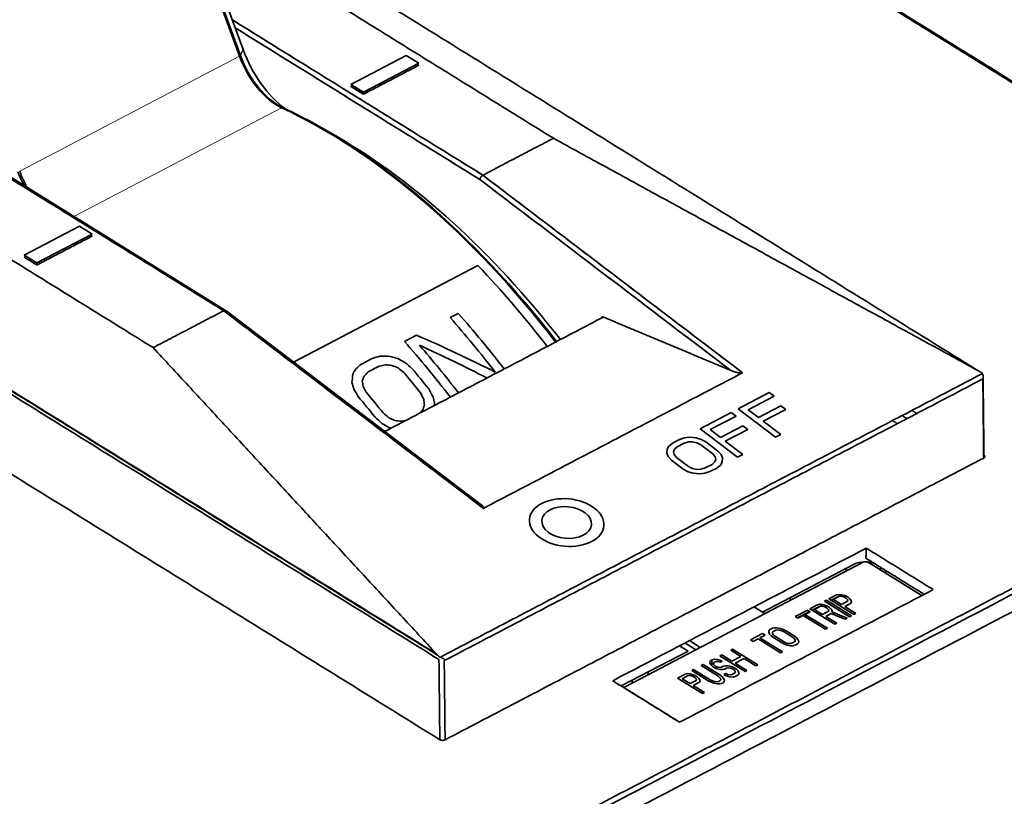
# Model space of a CAD drawing. Units: millimetres. Extents: x 88 to 1143, y 48 to 806.
# Drawn here: x 969 to 1048, y 710 to 772 of the extents above; entities that cross this region are included whole.
import ezdxf

# ---------------------------------------------------------------- set-up
doc = ezdxf.new("R2010")
doc.units = ezdxf.units.MM
doc.layers.add('1', color=7, linetype='Continuous', true_color=0xffffff)

msp = doc.modelspace()

# ---------------------------------------------------------------- linework, layer by layer
at = {"layer": '1', "color": 18, "linetype": 'Continuous', "lineweight": 35}
for p, q in [((986.647, 769.453), (975.572, 799.768)), ((975.642, 799.821), (986.718, 769.506)), ((986.939, 769.996), (975.997, 799.946)), ((986.938, 769.988), (986.939, 769.996)), ((1000.029, 769.508), (995.585, 767.182)), ((1001.037, 768.883), (1000.029, 769.508)), ((996.593, 766.557), (1001.037, 768.883)), ((995.585, 767.182), (996.593, 766.557)), ((989.815, 765.478), (990.473, 765.095)), ((994.571, 762.932), (993.504, 763.551)), ((985.535, 749.008), (965.39, 761.502)), ((973.81, 755.784), (969.366, 753.458)), ((974.817, 755.159), (973.81, 755.784)), ((970.373, 752.833), (974.817, 755.159)), ((969.366, 753.458), (970.373, 752.833)), ((1005.795, 752.627), (990.973, 744.868)), ((1006.153, 733.31), (985.543, 749.002)), ((1003.564, 748.442), (1004.212, 748.781)), ((999.891, 746.52), (1000.863, 747.029)), ((996.435, 744.711), (997.299, 745.163)), ((997.855, 744.53), (996.99, 744.078)), ((1029.196, 742.427), (1026.696, 741.118)), ((1027.496, 741.044), (1029.58, 742.134)), ((1029.58, 742.134), (1029.196, 742.427)), ((1026.696, 741.118), (1029.703, 738.828)), ((1028.328, 740.411), (1027.496, 741.044)), ((1030.134, 741.356), (1028.328, 740.411)), ((1028.712, 740.118), (1030.518, 741.063)), ((1030.518, 741.063), (1030.134, 741.356)), ((1026.14, 740.828), (1023.641, 739.519)), ((1024.441, 739.445), (1026.524, 740.535)), ((1026.524, 740.535), (1026.14, 740.828)), ((1023.641, 739.519), (1026.648, 737.229)), ((1025.273, 738.812), (1024.441, 739.445)), ((1027.078, 739.756), (1025.273, 738.812)), ((1025.657, 738.519), (1027.462, 739.464)), ((1027.462, 739.464), (1027.078, 739.756)), ((1030.12, 739.047), (1028.712, 740.118)), ((1021.974, 738.647), (1021.419, 738.356)), ((1022.385, 738.78), (1021.974, 738.647)), ((1022.791, 738.828), (1022.385, 738.78)), ((1023.325, 738.778), (1022.791, 738.828)), ((1023.72, 738.656), (1023.325, 738.778)), ((1024.109, 738.449), (1023.72, 738.656)), ((1029.703, 738.828), (1030.12, 739.047)), ((1020.986, 737.883), (1020.964, 737.543)), ((1021.135, 738.126), (1020.986, 737.883)), ((1021.419, 738.356), (1021.135, 738.126)), ((1021.508, 737.663), (1021.589, 737.87)), ((1021.589, 737.87), (1021.803, 738.064)), ((1021.803, 738.064), (1022.358, 738.355)), ((1022.358, 738.355), (1022.7, 738.451)), ((1022.7, 738.451), (1023.036, 738.463)), ((1023.036, 738.463), (1023.367, 738.389)), ((1023.367, 738.389), (1023.692, 738.231)), ((1023.692, 738.231), (1024.652, 737.5)), ((1025.069, 737.718), (1024.109, 738.449)), ((1027.065, 737.447), (1025.657, 738.519)), ((1020.964, 737.543), (1021.081, 737.275)), ((1021.081, 737.275), (1021.331, 736.995)), ((1021.331, 736.995), (1022.291, 736.264)), ((1021.562, 737.444), (1021.508, 737.663)), ((1021.748, 737.213), (1021.562, 737.444)), ((1022.708, 736.482), (1021.748, 737.213)), ((1024.652, 737.5), (1024.839, 737.269)), ((1024.892, 737.05), (1024.811, 736.843)), ((1024.839, 737.269), (1024.892, 737.05)), ((1025.319, 737.438), (1025.069, 737.718)), ((1025.436, 737.171), (1025.319, 737.438)), ((1025.415, 736.83), (1025.436, 737.171)), ((1026.648, 737.229), (1027.065, 737.447)), ((1022.291, 736.264), (1022.681, 736.057)), ((1023.033, 736.324), (1022.708, 736.482)), ((1023.364, 736.25), (1023.033, 736.324)), ((1023.7, 736.262), (1023.364, 736.25)), ((1024.042, 736.359), (1023.7, 736.262)), ((1024.598, 736.649), (1024.042, 736.359)), ((1024.426, 736.066), (1024.982, 736.357)), ((1024.811, 736.843), (1024.598, 736.649)), ((1024.982, 736.357), (1025.265, 736.587)), ((1025.265, 736.587), (1025.415, 736.83)), ((1022.681, 736.057), (1023.076, 735.935)), ((1023.076, 735.935), (1023.609, 735.885)), ((1023.609, 735.885), (1024.015, 735.933)), ((1024.015, 735.933), (1024.426, 736.066)), ((1036.732, 728.784), (1017.623, 718.782)), ((1036, 728.624), (1028.647, 724.775)), ((1041.388, 726.151), (1037.156, 728.775)), ((1033.981, 725.846), (1034.592, 726.166)), ((1034.832, 726.046), (1034.348, 725.793)), ((1034.592, 726.166), (1034.762, 726.206)), ((1034.762, 726.206), (1034.992, 726.179)), ((1034.951, 726.059), (1034.832, 726.046)), ((1035.088, 726.033), (1034.951, 726.059)), ((1034.992, 726.179), (1035.24, 726.113)), ((1035.242, 725.966), (1035.088, 726.033)), ((1035.24, 726.113), (1035.394, 726.046)), ((1035.37, 725.887), (1035.242, 725.966)), ((1035.394, 726.046), (1035.566, 725.94)), ((1035.566, 725.94), (1035.669, 725.847)), ((1027.966, 725.197), (1028.841, 724.654)), ((1030.793, 725.898), (1030.988, 725.777)), ((1032.455, 725.047), (1033.066, 725.367)), ((1033.305, 725.247), (1032.822, 724.994)), ((1033.066, 725.367), (1033.236, 725.407)), ((1033.236, 725.407), (1033.466, 725.38)), ((1033.425, 725.261), (1033.305, 725.247)), ((1033.561, 725.234), (1033.425, 725.261)), ((1033.466, 725.38), (1033.714, 725.314)), ((1033.715, 725.168), (1033.561, 725.234)), ((1033.625, 725.66), (1033.778, 725.74)), ((1035.641, 724.41), (1033.625, 725.66)), ((1033.714, 725.314), (1033.868, 725.247)), ((1033.844, 725.088), (1033.715, 725.168)), ((1033.778, 725.74), (1035.793, 724.49)), ((1033.868, 725.247), (1034.04, 725.141)), ((1035.997, 724.596), (1033.981, 725.846)), ((1034.04, 725.141), (1034.143, 725.048)), ((1034.348, 725.793), (1034.992, 725.394)), ((1034.992, 725.394), (1035.475, 725.647)), ((1035.707, 725.474), (1035.249, 725.235)), ((1035.249, 725.235), (1036.149, 724.676)), ((1035.474, 725.794), (1035.37, 725.887)), ((1035.508, 725.714), (1035.474, 725.794)), ((1035.475, 725.647), (1035.508, 725.714)), ((1035.669, 725.847), (1035.764, 725.701)), ((1035.791, 725.567), (1035.707, 725.474)), ((1035.764, 725.701), (1035.791, 725.567)), ((1031.285, 724.435), (1032.252, 724.941)), ((1031.499, 724.302), (1031.285, 724.435)), ((1031.906, 724.515), (1031.499, 724.302)), ((1033.707, 723.398), (1031.906, 724.515)), ((1032.466, 724.808), (1032.059, 724.595)), ((1032.059, 724.595), (1033.86, 723.478)), ((1032.252, 724.941), (1032.466, 724.808)), ((1034.471, 723.797), (1032.455, 725.047)), ((1032.822, 724.994), (1033.465, 724.595)), ((1033.465, 724.595), (1033.949, 724.848)), ((1034.155, 724.662), (1033.723, 724.436)), ((1033.723, 724.436), (1034.623, 723.877)), ((1033.947, 724.995), (1033.844, 725.088)), ((1033.982, 724.915), (1033.947, 724.995)), ((1033.949, 724.848), (1033.982, 724.915)), ((1034.143, 725.048), (1034.238, 724.902)), ((1035.259, 724.21), (1034.155, 724.662)), ((1034.238, 724.902), (1034.222, 724.795)), ((1034.222, 724.795), (1035.437, 724.303)), ((1035.793, 724.49), (1035.641, 724.41)), ((1036.149, 724.676), (1035.997, 724.596)), ((1034.623, 723.877), (1034.471, 723.797)), ((1035.437, 724.303), (1035.259, 724.21)), ((1027.673, 722.544), (1028.639, 723.05)), ((1028.854, 722.917), (1028.447, 722.704)), ((1028.639, 723.05), (1028.854, 722.917)), ((1029.149, 723.17), (1029.165, 723.276)), ((1029.219, 723.01), (1029.149, 723.17)), ((1029.165, 723.276), (1029.25, 723.37)), ((1029.34, 722.877), (1029.219, 723.01)), ((1029.25, 723.37), (1029.453, 723.476)), ((1029.529, 722.731), (1029.34, 722.877)), ((1029.507, 723.21), (1029.448, 723.13)), ((1029.448, 723.13), (1029.458, 723.037)), ((1029.453, 723.476), (1029.623, 723.516)), ((1029.458, 723.037), (1029.535, 722.931)), ((1029.711, 723.317), (1029.507, 723.21)), ((1029.535, 722.931), (1029.681, 722.811)), ((1029.623, 723.516), (1029.811, 723.516)), ((1029.681, 722.811), (1030.325, 722.412)), ((1029.855, 723.343), (1029.711, 723.317)), ((1029.811, 723.516), (1030.084, 723.463)), ((1030.017, 723.33), (1029.855, 723.343)), ((1030.197, 723.277), (1030.017, 723.33)), ((1030.084, 723.463), (1030.307, 723.383)), ((1030.394, 723.184), (1030.197, 723.277)), ((1030.307, 723.383), (1030.546, 723.264)), ((1031.037, 722.785), (1030.394, 723.184)), ((1030.546, 723.264), (1031.19, 722.865)), ((1031.183, 722.665), (1031.037, 722.785)), ((1031.19, 722.865), (1031.379, 722.718)), ((1033.86, 723.478), (1033.707, 723.398)), ((1021.987, 722.068), (1022.668, 721.646)), ((1023.3, 721.753), (1022.424, 722.296)), ((1023.657, 721.94), (1022.781, 722.483)), ((1027.887, 722.411), (1027.673, 722.544)), ((1028.294, 722.624), (1027.887, 722.411)), ((1030.095, 721.507), (1028.294, 722.624)), ((1028.447, 722.704), (1030.248, 721.587)), ((1030.172, 722.332), (1029.529, 722.731)), ((1030.412, 722.212), (1030.172, 722.332)), ((1030.325, 722.412), (1030.522, 722.319)), ((1030.634, 722.133), (1030.412, 722.212)), ((1030.522, 722.319), (1030.701, 722.266)), ((1030.908, 722.08), (1030.634, 722.133)), ((1030.701, 722.266), (1030.863, 722.253)), ((1030.863, 722.253), (1031.008, 722.279)), ((1031.095, 722.08), (1030.908, 722.08)), ((1031.008, 722.279), (1031.211, 722.386)), ((1031.265, 722.12), (1031.095, 722.08)), ((1031.261, 722.559), (1031.183, 722.665)), ((1031.211, 722.386), (1031.27, 722.466)), ((1031.27, 722.466), (1031.261, 722.559)), ((1031.469, 722.226), (1031.265, 722.12)), ((1031.379, 722.718), (1031.499, 722.585)), ((1031.553, 722.319), (1031.469, 722.226)), ((1031.499, 722.585), (1031.569, 722.426)), ((1031.569, 722.426), (1031.553, 722.319)), ((1022.668, 721.646), (1017.311, 718.842)), ((1025.23, 721.266), (1025.383, 721.346)), ((1027.246, 720.016), (1025.23, 721.266)), ((1025.383, 721.346), (1026.198, 720.84)), ((1026.095, 721.719), (1026.248, 721.798)), ((1026.91, 721.213), (1026.095, 721.719)), ((1026.198, 720.84), (1026.91, 721.213)), ((1026.248, 721.798), (1028.263, 720.548)), ((1030.248, 721.587), (1030.095, 721.507)), ((1023.729, 720.48), (1023.882, 720.56)), ((1025.059, 719.656), (1023.729, 720.48)), ((1023.772, 720.454), (1023.771, 720.502)), ((1023.882, 720.56), (1025.211, 719.736)), ((1024.418, 720.693), (1024.434, 720.8)), ((1024.488, 720.534), (1024.418, 720.693)), ((1024.434, 720.8), (1024.493, 720.88)), ((1024.634, 720.414), (1024.488, 720.534)), ((1024.493, 720.88), (1024.62, 720.946)), ((1024.568, 720.919), (1024.573, 720.464)), ((1024.62, 720.946), (1024.79, 720.986)), ((1024.805, 720.308), (1024.634, 720.414)), ((1024.75, 720.72), (1024.716, 720.654)), ((1024.716, 720.654), (1024.726, 720.56)), ((1024.726, 720.56), (1024.829, 720.467)), ((1024.903, 720.8), (1024.75, 720.72)), ((1024.79, 720.986), (1025.02, 720.96)), ((1024.829, 720.467), (1024.915, 720.414)), ((1025.022, 720.813), (1024.903, 720.8)), ((1024.915, 720.414), (1025.069, 720.348)), ((1025.02, 720.96), (1025.268, 720.893)), ((1025.158, 720.787), (1025.022, 720.813)), ((1025.27, 720.747), (1025.158, 720.787)), ((1025.268, 720.893), (1025.422, 720.827)), ((1025.422, 720.827), (1025.27, 720.747)), ((1025.35, 720.348), (1025.503, 720.428)), ((1025.503, 720.428), (1025.673, 720.468)), ((1025.673, 720.468), (1025.86, 720.468)), ((1025.86, 720.468), (1026.134, 720.415)), ((1026.134, 720.415), (1026.356, 720.335)), ((1027.167, 721.054), (1026.455, 720.681)), ((1026.455, 720.681), (1027.398, 720.096)), ((1028.111, 720.469), (1027.167, 721.054)), ((1028.263, 720.548), (1028.111, 720.469)), ((1019.47, 719.972), (1019.473, 719.751)), ((1021.822, 719.482), (1022.432, 719.801)), ((1022.672, 719.682), (1022.189, 719.429)), ((1022.432, 719.801), (1022.602, 719.841)), ((1022.602, 719.841), (1022.833, 719.815)), ((1022.791, 719.695), (1022.672, 719.682)), ((1022.928, 719.668), (1022.791, 719.695)), ((1022.833, 719.815), (1023.08, 719.748)), ((1023.082, 719.602), (1022.928, 719.668)), ((1022.966, 720.081), (1023.119, 720.161)), ((1024.296, 719.256), (1022.966, 720.081)), ((1023.08, 719.748), (1023.234, 719.682)), ((1023.21, 719.522), (1023.082, 719.602)), ((1023.119, 720.161), (1024.448, 719.336)), ((1023.234, 719.682), (1023.406, 719.575)), ((1023.781, 719.575), (1023.779, 719.751)), ((1024.576, 720.13), (1024.578, 719.954)), ((1025.002, 720.215), (1024.805, 720.308)), ((1025.275, 720.161), (1025.002, 720.215)), ((1025.205, 719.536), (1025.059, 719.656)), ((1025.069, 720.348), (1025.231, 720.334)), ((1025.211, 719.736), (1025.4, 719.589)), ((1025.231, 720.334), (1025.35, 720.348)), ((1025.463, 720.162), (1025.275, 720.161)), ((1025.4, 719.589), (1025.521, 719.456)), ((1025.608, 720.188), (1025.463, 720.162)), ((1025.544, 719.762), (1025.696, 719.842)), ((1025.741, 719.669), (1025.544, 719.762)), ((1025.76, 720.268), (1025.608, 720.188)), ((1025.696, 719.842), (1025.85, 719.776)), ((1026.031, 719.576), (1025.741, 719.669)), ((1025.905, 720.295), (1025.76, 720.268)), ((1025.85, 719.776), (1026.055, 719.736)), ((1026.067, 720.282), (1025.905, 720.295)), ((1026.055, 719.736), (1026.2, 719.763)), ((1026.246, 720.228), (1026.067, 720.282)), ((1026.2, 719.763), (1026.403, 719.869)), ((1026.375, 720.149), (1026.246, 720.228)), ((1026.457, 719.603), (1026.287, 719.563)), ((1026.356, 720.335), (1026.571, 720.202)), ((1026.453, 720.042), (1026.375, 720.149)), ((1026.403, 719.869), (1026.462, 719.949)), ((1026.462, 719.949), (1026.453, 720.042)), ((1026.661, 719.71), (1026.457, 719.603)), ((1026.571, 720.202), (1026.691, 720.069)), ((1026.745, 719.803), (1026.661, 719.71)), ((1026.691, 720.069), (1026.761, 719.909)), ((1026.761, 719.909), (1026.745, 719.803)), ((1027.398, 720.096), (1027.246, 720.016)), ((1018.181, 719.075), (1018.179, 719.296)), ((1023.837, 718.232), (1021.822, 719.482)), ((1022.189, 719.429), (1022.832, 719.03)), ((1022.832, 719.03), (1023.315, 719.283)), ((1023.547, 719.11), (1023.089, 718.87)), ((1023.089, 718.87), (1023.99, 718.312)), ((1023.314, 719.429), (1023.21, 719.522)), ((1023.349, 719.349), (1023.314, 719.429)), ((1023.315, 719.283), (1023.349, 719.349)), ((1023.406, 719.575), (1023.509, 719.482)), ((1023.509, 719.482), (1023.604, 719.336)), ((1023.631, 719.203), (1023.547, 719.11)), ((1023.604, 719.336), (1023.631, 719.203)), ((1024.535, 719.137), (1024.296, 719.256)), ((1024.448, 719.336), (1024.645, 719.243)), ((1024.758, 719.057), (1024.535, 719.137)), ((1024.585, 719.271), (1024.587, 719.118)), ((1024.645, 719.243), (1024.825, 719.19)), ((1025.031, 719.004), (1024.758, 719.057)), ((1024.825, 719.19), (1024.987, 719.177)), ((1024.987, 719.177), (1025.131, 719.203)), ((1025.219, 719.004), (1025.031, 719.004)), ((1025.131, 719.203), (1025.233, 719.257)), ((1025.283, 719.43), (1025.205, 719.536)), ((1025.389, 719.044), (1025.219, 719.004)), ((1025.233, 719.257), (1025.292, 719.337)), ((1025.292, 719.337), (1025.283, 719.43)), ((1025.491, 719.097), (1025.389, 719.044)), ((1025.575, 719.19), (1025.491, 719.097)), ((1025.521, 719.456), (1025.591, 719.297)), ((1025.591, 719.297), (1025.575, 719.19)), ((1026.287, 719.563), (1026.031, 719.576)), ((1023.795, 718.257), (1023.794, 718.433)), ((1023.99, 718.312), (1023.837, 718.232))]:
    msp.add_line(p, q, dxfattribs=at)
at = {"layer": '1', "color": 8, "linetype": 'Continuous', "lineweight": 18}
for p, q in [((986.647, 769.453), (968.994, 760.213)), ((990.027, 765.306), (973.34, 756.571))]:
    msp.add_line(p, q, dxfattribs=at)
at = {"layer": '1', "color": 18, "linetype": 'Continuous', "lineweight": 35}
for centre, major_axis, ratio, start_param, end_param in [((989.555, 769.649), (-2.319, 4.43), 0.548749, 1.333555, 2.520649), ((989.66, 769.704), (2.346, -4.482), 0.548749, 4.475148, 5.662241), ((990.684, 770.24), (-2.987, 5.707), 0.548749, 1.333555, 2.299293), ((995.025, 719.268), (24.578, -46.957), 0.548749, 1.881783, 2.520649), ((995.13, 719.323), (-24.55, 46.905), 0.548749, 5.023744, 5.662241), ((990.727, 770.262), (3.053, -5.833), 0.548749, 5.408259, 5.428551), ((996.154, 719.858), (23.909, -45.68), 0.548749, 2.440834, 2.489447), ((996.197, 719.881), (-23.844, 45.555), 0.548749, 5.53119, 5.584681), ((996.154, 719.858), (23.909, -45.68), 0.548749, 1.890791, 2.425535), ((971.797, 760.354), (-2.346, 4.482), 0.548749, 1.333555, 1.575425), ((971.902, 760.409), (2.319, -4.43), 0.548749, 4.475148, 4.769547), ((976.199, 709.414), (-23.186, 44.299), 0.548749, 5.674688, 5.679781), ((994.345, 718.912), (24.582, -46.966), 0.548749, 1.88173, 2.052539), ((990.241, 716.764), (24.582, -46.966), 0.548749, 1.883992, 1.99644), ((990.889, 717.103), (-24.582, 46.966), 0.548749, 5.023321, 5.138032), ((986.569, 714.841), (24.582, -46.966), 0.548749, 1.881722, 1.99644), ((983.337, 705.273), (-66.66, 29.374), 0.6216, 4.627448, 4.72337), ((987.217, 715.181), (-24.582, 46.966), 0.548749, 5.023315, 5.121147), ((982.858, 705.401), (65.374, -29.903), 0.62196, 1.49235, 1.576324), ((933.116, 593.638), (-246.811, -66.316), 0.553406, 4.299441, 4.302005), ((971.983, 684.32), (-102.9, 12.827), 0.626165, 4.521911, 4.529957), ((982.101, 706.924), (-56.464, 33.58), 0.636092, 4.774164, 4.784268), ((930.74, 592.394), (-115.492, -227.98), 0.053566, 4.010458, 4.013022), ((954.292, 647.408), (166.055, 19.079), 0.58004, 1.232971, 1.236138), ((978.758, 700.93), (70.263, -27.816), 0.635831, 1.528812, 1.535877), ((984.127, 712.214), (38.836, -40.601), 0.607881, 1.78818, 1.7991), ((985.092, 713.202), (-35.72, 41.876), 0.59924, 4.964089, 4.97788), ((985.704, 714.389), (-24.582, 46.966), 0.548749, 5.050886, 5.093032), ((968.742, 682.624), (-23.037, -101.105), 0.158527, 2.249287, 2.257333), ((952.239, 646.334), (62.328, 155.092), 0.038022, 5.4035, 5.406667), ((976.166, 699.573), (5.378, 75.377), 0.283374, 5.345285, 5.352349), ((985.056, 714.05), (24.582, -46.966), 0.548749, 1.909293, 1.95144), ((978.213, 704.888), (2.334, -65.653), 0.34977, 2.171979, 2.182083), ((980.88, 710.997), (15.123, -52.923), 0.477815, 2.05666, 2.070452), ((981.211, 710.688), (-12.912, 54.68), 0.458163, 5.220056, 5.230976), ((985.023, 713.286), (-14.829, 53.006), 0.486262, 5.14577, 5.159562), ((981.384, 712.128), (24.582, -46.966), 0.548749, 1.909293, 1.95144), ((982.032, 712.467), (-24.582, 46.966), 0.548749, 5.050886, 5.093032), ((984.025, 712.339), (12.544, -54.766), 0.468092, 2.029717, 2.040637), ((977.761, 702.149), (-7.181, -75.226), 0.314606, 2.149648, 2.156713), ((981.476, 707.688), (-0.964, 65.688), 0.377787, 5.24794, 5.258044), ((948.276, 654.763), (-69.208, -152.146), 0.094343, 2.215787, 2.218954), ((968.794, 688.218), (27.536, 99.974), 0.215402, 5.331312, 5.332908), ((980.811, 711.082), (35.848, -41.767), 0.590792, 1.765519, 1.77931), ((981.108, 710.813), (-38.961, 40.481), 0.597952, 4.876046, 4.886966), ((975.169, 700.792), (-70.166, 28.059), 0.604598, 4.611345, 4.618409), ((946.223, 653.688), (-166.55, -14.122), 0.52372, 4.341948, 4.345115), ((977.587, 705.653), (56.51, -33.503), 0.608075, 1.558504, 1.568608), ((965.554, 686.522), (102.629, -14.841), 0.569291, 1.324104, 1.325699), ((1036.874, 728.082), (-1.3, -0.014), 0.569054, 4.738093, 5.443012), ((1036.874, 728.082), (-1.3, -0.014), 0.569054, 4.086114, 4.556519)]:
    msp.add_ellipse(centre, major_axis=major_axis, ratio=ratio, start_param=start_param, end_param=end_param, dxfattribs=at)
for major_axis in [(-2.988, 0.268), (1.992, -0.179)]:
    msp.add_ellipse((1012.923, 731.978), major_axis=major_axis, ratio=0.63598, dxfattribs=at)
at = {"layer": '1', "color": 8, "linetype": 'Continuous', "lineweight": 18}
for points, degree in [([(975.996, 799.938), (979.643, 789.954), (983.291, 779.971), (986.938, 769.988)], 3), ([(986.718, 769.506), (986.938, 769.988)], 1), ([(990.137, 765.309), (990.33, 765.198), (990.523, 765.087), (990.716, 764.976)], 3)]:
    msp.add_open_spline(points, degree=degree, dxfattribs=at)
at = {"layer": '1', "color": 18, "linetype": 'Continuous', "lineweight": 35}
for points, degree in [([(1015.928, 787.66), (1065.643, 756.826)], 1), ([(1065.643, 756.826), (1015.928, 787.66)], 1), ([(1065.819, 756.823), (1018.552, 786.139)], 1), ([(1018.552, 786.139), (1065.819, 756.823)], 1), ([(1045.951, 744.189), (981.841, 783.95)], 1), ([(1011.857, 762.856), (991.702, 775.356)], 1), ([(991.702, 775.356), (1011.857, 762.856)], 1), ([(986.073, 772.368), (1006.191, 759.891)], 1), ([(1006.191, 759.891), (999.485, 764.05), (992.779, 768.209), (986.073, 772.368)], 3), ([(986.308, 771.723), (992.859, 767.66), (999.409, 763.597), (1005.959, 759.535)], 3), ([(1005.959, 759.535), (986.308, 771.723)], 1), ([(1001.039, 768.719), (996.595, 766.393)], 1), ([(1000.894, 768.808), (1001.039, 768.719)], 1), ([(995.587, 767.018), (995.73, 767.092)], 1), ([(996.711, 766.453), (995.703, 767.078)], 1), ([(995.703, 767.078), (996.711, 766.453)], 1), ([(998.272, 767.27), (998.127, 767.36)], 1), ([(998.127, 767.36), (998.272, 767.27)], 1), ([(996.595, 766.393), (995.587, 767.018)], 1), ([(996.935, 766.571), (996.79, 766.66)], 1), ([(1002.666, 720.97), (934.544, 763.22)], 1), ([(934.788, 763.392), (1002.457, 721.423)], 1), ([(1006.191, 759.891), (1011.857, 762.856)], 1), ([(1011.857, 762.856), (1006.191, 759.891)], 1), ([(1011.857, 762.856), (1045.951, 744.189)], 1), ([(1045.951, 744.189), (1011.857, 762.856)], 1), ([(965.223, 761.497), (971.942, 757.33), (978.66, 753.164), (985.378, 748.997)], 3), ([(985.378, 748.997), (965.223, 761.497)], 1), ([(1005.959, 759.535), (1012.675, 754.422), (1019.391, 749.309), (1026.106, 744.196)], 3), ([(1026.106, 744.196), (1005.959, 759.535)], 1), ([(1027.049, 744.01), (1020.096, 749.304), (1013.143, 754.597), (1006.191, 759.891)], 3), ([(1006.191, 759.891), (1027.049, 744.01)], 1), ([(959.557, 758.531), (979.712, 746.031)], 1), ([(979.712, 746.031), (959.557, 758.531)], 1), ([(944.135, 757.557), (1002.548, 721.328)], 1), ([(1002.548, 721.328), (944.135, 757.557)], 1), ([(934.613, 756.776), (1002.735, 714.527)], 1), ([(1002.735, 714.527), (934.613, 756.776)], 1), ([(974.819, 754.995), (970.375, 752.669)], 1), ([(974.675, 755.085), (974.819, 754.995)], 1), ([(969.367, 753.294), (969.51, 753.369)], 1), ([(970.375, 752.669), (969.367, 753.294)], 1), ([(970.345, 752.688), (970.343, 752.852)], 1), ([(970.382, 752.838), (970.384, 752.674)], 1), ([(970.497, 752.898), (970.644, 752.807)], 1), ([(970.641, 752.808), (970.497, 752.898)], 1), ([(971.556, 753.288), (971.473, 753.327), (971.391, 753.366)], 2), ([(979.712, 746.031), (985.378, 748.997)], 1), ([(985.378, 748.997), (979.712, 746.031)], 1), ([(1006.236, 733.116), (985.378, 748.997)], 1), ([(985.378, 748.997), (992.331, 743.703), (999.283, 738.41), (1006.236, 733.116)], 3), ([(1015.872, 748.486), (998.3, 739.289)], 1), ([(1015.71, 748.399), (1015.723, 748.463), (1015.811, 748.511), (1015.872, 748.486)], 2), ([(1026.106, 744.196), (1015.872, 748.486)], 1), ([(1015.872, 748.486), (1026.106, 744.196)], 1), ([(983.374, 692.484), (1086.622, 746.525)], 1), ([(1002.457, 721.423), (979.712, 746.031)], 1), ([(979.712, 746.031), (1002.457, 721.423)], 1), ([(997.299, 745.163), (997.51, 745.222), (997.721, 745.281), (997.932, 745.341)], 3), ([(1083.715, 744.525), (986.904, 693.853)], 1), ([(995.987, 744.323), (996.137, 744.452), (996.286, 744.581), (996.435, 744.711)], 3), ([(998.379, 744.65), (998.204, 744.61), (998.029, 744.57), (997.855, 744.53)], 3), ([(1046.334, 743.96), (1046.118, 744.098), (1045.951, 744.189)], 2), ([(996.99, 744.078), (996.877, 743.967), (996.764, 743.856), (996.651, 743.745)], 3), ([(1002.741, 721.143), (1046.334, 743.96)], 1), ([(1046.346, 743.516), (1003.091, 720.876)], 1), ([(1006.236, 733.116), (1027.049, 744.01)], 1), ([(1027.049, 744.01), (1006.236, 733.116)], 1), ([(1046.248, 743.916), (1046.366, 743.842)], 1), ([(1046.414, 737.158), (1046.346, 743.516)], 1), ([(1046.366, 743.842), (1046.434, 737.399)], 1), ([(884.571, 743.298), (983.261, 682.089)], 1), ([(983.261, 682.089), (884.571, 743.298)], 1), ([(988.132, 693.09), (1083.73, 743.127)], 1), ([(1001.08, 740.744), (1001.171, 740.834), (1001.262, 740.924), (1001.353, 741.014)], 3), ([(1041.044, 740.742), (1040.65, 740.986)], 1), ([(1040.65, 740.986), (1041.044, 740.742)], 1), ([(999.625, 740.11), (999.763, 740.139), (999.9, 740.169), (1000.038, 740.199)], 3), ([(1039.484, 739.925), (1039.09, 740.17)], 1), ([(1039.09, 740.17), (1039.484, 739.925)], 1), ([(1040.251, 740.326), (1039.857, 740.57)], 1), ([(1003.159, 714.518), (1046.414, 737.158)], 1), ([(1046.414, 737.158), (1003.159, 714.518)], 1), ([(1046.434, 737.399), (1046.411, 737.414)], 1), ([(1046.411, 737.414), (1046.434, 737.399)], 1), ([(1046.434, 737.399), (1046.518, 737.348), (1046.506, 737.206), (1046.414, 737.158)], 2), ([(1007.499, 677.606), (1110.599, 731.57)], 1), ([(1110.599, 731.57), (1007.499, 677.606)], 1), ([(1111.28, 730.331), (1008.179, 676.367)], 1), ([(1008.179, 676.367), (1111.28, 730.331)], 1), ([(1016.618, 719.257), (1036.986, 729.918)], 1), ([(1036.986, 729.918), (1036.956, 729.105)], 1), ([(1042.361, 726.585), (1036.986, 729.918)], 1), ([(1036.986, 729.918), (1042.361, 726.585)], 1), ([(1036.956, 729.105), (1041.633, 726.204)], 1), ([(983.465, 681.718), (907.886, 728.593)], 1), ([(907.886, 728.593), (933.079, 712.968), (958.272, 697.343), (983.465, 681.718)], 3), ([(1038.063, 728.211), (1038.122, 728.276), (1038.175, 728.348)], 2), ([(1035.272, 728.243), (1035.354, 728.192)], 1), ([(1035.354, 728.192), (1035.413, 728.156), (1035.471, 728.122)], 2), ([(1038.446, 727.975), (1038.506, 728.007), (1038.566, 728.038), (1038.626, 728.069)], 3), ([(1008.214, 673.078), (1111.315, 727.042)], 1), ([(1111.315, 727.042), (1008.214, 673.078)], 1), ([(1042.361, 726.585), (1021.992, 715.924)], 1), ([(1034.163, 725.733), (1034.445, 725.881), (1034.726, 726.028), (1035.008, 726.175)], 3), ([(1041.443, 726.104), (1041.431, 726.12), (1041.413, 726.135), (1041.388, 726.151)], 3), ([(1032.637, 724.935), (1032.918, 725.082), (1033.2, 725.229), (1033.481, 725.376)], 3), ([(1033.807, 725.547), (1033.858, 725.574), (1033.909, 725.6), (1033.96, 725.627)], 3), ([(1031.467, 724.322), (1031.789, 724.491), (1032.111, 724.659), (1032.434, 724.828)], 3), ([(1002.457, 721.423), (1002.567, 721.303), (1002.741, 721.143)], 2), ([(1002.797, 721.174), (1003.192, 720.929)], 1), ([(1003.192, 720.929), (1002.797, 721.174)], 1), ([(1002.735, 714.527), (1002.666, 720.97)], 1), ([(1003.091, 720.876), (1003.159, 714.518)], 1), ([(1016.618, 719.257), (1021.992, 715.924)], 1), ([(1017.328, 718.832), (1016.618, 719.257)], 1), ([(1021.992, 715.924), (1016.618, 719.257)], 1), ([(1022.005, 715.931), (1017.328, 718.832)], 1), ([(1017.623, 718.782), (1017.573, 718.756), (1017.548, 718.73), (1017.535, 718.703)], 3), ([(1003.159, 714.518), (1003.067, 714.47), (1002.819, 714.475), (1002.735, 714.527)], 2)]:
    msp.add_open_spline(points, degree=degree, dxfattribs=at)
for points, degree, knots in [([(1006.191, 759.891), (1006.188, 759.889), (1006.184, 759.887), (1006.178, 759.883), (1006.171, 759.879), (1006.164, 759.875), (1006.157, 759.871), (1006.15, 759.866), (1006.143, 759.861), (1006.136, 759.855), (1006.129, 759.849), (1006.122, 759.843), (1006.115, 759.837), (1006.107, 759.83), (1006.1, 759.823), (1006.093, 759.816), (1006.085, 759.808), (1006.078, 759.8), (1006.071, 759.791), (1006.064, 759.783), (1006.056, 759.774), (1006.049, 759.764), (1006.042, 759.755), (1006.036, 759.745), (1006.029, 759.735), (1006.022, 759.724), (1006.016, 759.713), (1006.01, 759.703), (1006.004, 759.691), (1005.998, 759.68), (1005.993, 759.668), (1005.988, 759.657), (1005.983, 759.645), (1005.979, 759.633), (1005.975, 759.62), (1005.971, 759.608), (1005.968, 759.596), (1005.965, 759.584), (1005.963, 759.571), (1005.961, 759.559), (1005.96, 759.547), (1005.96, 759.539), (1005.959, 759.535)], 3, [0, 0, 0, 0, 0.018331, 0.037003, 0.056016, 0.07537, 0.095066, 0.115104, 0.135483, 0.156203, 0.177266, 0.19867, 0.220416, 0.242504, 0.264934, 0.287706, 0.31082, 0.334277, 0.358076, 0.382217, 0.4067, 0.431526, 0.456694, 0.482205, 0.508058, 0.534254, 0.560792, 0.587673, 0.614897, 0.642463, 0.670372, 0.698624, 0.727219, 0.756156, 0.785436, 0.815059, 0.845026, 0.875334, 0.905986, 0.936981, 0.968319, 1, 1, 1, 1]), ([(1005.959, 759.535), (1005.959, 759.537), (1005.96, 759.542), (1005.96, 759.549), (1005.961, 759.557), (1005.962, 759.564), (1005.963, 759.572), (1005.964, 759.579), (1005.966, 759.587), (1005.968, 759.594), (1005.969, 759.602), (1005.971, 759.609), (1005.973, 759.617), (1005.976, 759.624), (1005.978, 759.631), (1005.981, 759.639), (1005.983, 759.646), (1005.986, 759.653), (1005.989, 759.66), (1005.992, 759.668), (1005.995, 759.675), (1005.999, 759.682), (1006.002, 759.689), (1006.005, 759.696), (1006.009, 759.702), (1006.013, 759.709), (1006.016, 759.716), (1006.02, 759.722), (1006.024, 759.729), (1006.028, 759.735), (1006.032, 759.741), (1006.036, 759.747), (1006.04, 759.753), (1006.045, 759.759), (1006.049, 759.765), (1006.053, 759.771), (1006.057, 759.776), (1006.062, 759.782), (1006.066, 759.787), (1006.071, 759.792), (1006.075, 759.797), (1006.079, 759.802), (1006.084, 759.807), (1006.088, 759.812), (1006.093, 759.816), (1006.097, 759.821), (1006.102, 759.825), (1006.106, 759.829), (1006.111, 759.834), (1006.115, 759.838), (1006.119, 759.842), (1006.124, 759.845), (1006.128, 759.849), (1006.133, 759.852), (1006.137, 759.856), (1006.141, 759.859), (1006.146, 759.862), (1006.15, 759.866), (1006.154, 759.868), (1006.158, 759.871), (1006.163, 759.874), (1006.167, 759.877), (1006.171, 759.879), (1006.175, 759.882), (1006.179, 759.884), (1006.183, 759.886), (1006.187, 759.889), (1006.189, 759.89), (1006.191, 759.891)], 3, [0, 0, 0, 0, 0.019248, 0.03837, 0.057366, 0.076235, 0.094979, 0.113596, 0.132087, 0.150452, 0.16869, 0.186803, 0.204789, 0.222649, 0.240383, 0.257991, 0.275473, 0.292829, 0.310058, 0.327162, 0.344139, 0.36099, 0.377715, 0.394314, 0.410787, 0.427134, 0.443355, 0.45945, 0.475419, 0.491261, 0.506978, 0.522569, 0.538033, 0.553372, 0.568585, 0.583671, 0.598632, 0.613467, 0.628175, 0.642758, 0.657215, 0.671546, 0.685751, 0.69983, 0.713784, 0.727611, 0.741313, 0.754888, 0.768338, 0.781662, 0.794861, 0.807933, 0.82088, 0.833701, 0.846396, 0.858966, 0.871409, 0.883727, 0.89592, 0.907987, 0.919928, 0.931743, 0.943433, 0.954998, 0.966437, 0.97775, 0.988938, 1, 1, 1, 1]), ([(985.378, 748.997), (985.38, 748.998), (985.384, 749), (985.391, 749.003), (985.397, 749.006), (985.404, 749.009), (985.411, 749.012), (985.418, 749.014), (985.425, 749.016), (985.432, 749.018), (985.439, 749.02), (985.446, 749.021), (985.453, 749.022), (985.46, 749.023), (985.467, 749.024), (985.474, 749.024), (985.481, 749.024), (985.488, 749.023), (985.495, 749.022), (985.502, 749.021), (985.508, 749.019), (985.515, 749.017), (985.521, 749.015), (985.528, 749.012), (985.532, 749.009), (985.534, 749.008), (985.535, 749.008)], 3, [0, 0, 0, 0, 0.035824, 0.072316, 0.109476, 0.147304, 0.185802, 0.224968, 0.264803, 0.305307, 0.34648, 0.388323, 0.430835, 0.474017, 0.517869, 0.562391, 0.607583, 0.653445, 0.699977, 0.74718, 0.795053, 0.843596, 0.89281, 0.942695, 0.993251, 1, 1, 1, 1]), ([(985.543, 749.002), (985.543, 749.002), (985.541, 749.003), (985.538, 749.005), (985.535, 749.008), (985.531, 749.01), (985.527, 749.012), (985.523, 749.014), (985.52, 749.015), (985.516, 749.017), (985.512, 749.018), (985.508, 749.019), (985.503, 749.02), (985.499, 749.021), (985.495, 749.022), (985.491, 749.023), (985.487, 749.023), (985.482, 749.023), (985.478, 749.024), (985.474, 749.024), (985.47, 749.024), (985.465, 749.023), (985.461, 749.023), (985.457, 749.023), (985.452, 749.022), (985.448, 749.021), (985.444, 749.021), (985.439, 749.02), (985.435, 749.019), (985.431, 749.018), (985.427, 749.017), (985.422, 749.015), (985.418, 749.014), (985.414, 749.013), (985.41, 749.011), (985.406, 749.01), (985.402, 749.008), (985.398, 749.006), (985.394, 749.005), (985.39, 749.003), (985.386, 749.001), (985.382, 748.999), (985.379, 748.998), (985.378, 748.997)], 3, [0, 0, 0, 0, 0.010984, 0.040194, 0.069173, 0.097922, 0.126441, 0.15473, 0.182788, 0.210616, 0.238215, 0.265583, 0.292721, 0.319629, 0.346307, 0.372755, 0.398973, 0.424961, 0.45072, 0.476248, 0.501546, 0.526615, 0.551453, 0.576062, 0.600441, 0.62459, 0.648509, 0.672199, 0.695659, 0.718889, 0.74189, 0.764661, 0.787203, 0.809515, 0.831597, 0.85345, 0.875074, 0.896468, 0.917633, 0.938569, 0.959275, 0.979752, 1, 1, 1, 1]), ([(1026.106, 744.196), (1026.113, 744.193), (1026.127, 744.187), (1026.148, 744.178), (1026.169, 744.17), (1026.19, 744.162), (1026.21, 744.154), (1026.23, 744.147), (1026.25, 744.14), (1026.27, 744.133), (1026.289, 744.126), (1026.308, 744.119), (1026.327, 744.113), (1026.346, 744.107), (1026.364, 744.101), (1026.382, 744.095), (1026.4, 744.09), (1026.417, 744.084), (1026.434, 744.079), (1026.451, 744.074), (1026.467, 744.07), (1026.483, 744.065), (1026.499, 744.061), (1026.515, 744.056), (1026.53, 744.052), (1026.544, 744.048), (1026.559, 744.045), (1026.573, 744.041), (1026.586, 744.038), (1026.599, 744.034), (1026.612, 744.031), (1026.624, 744.028), (1026.636, 744.026), (1026.648, 744.023), (1026.659, 744.021), (1026.67, 744.018), (1026.684, 744.015), (1026.701, 744.012), (1026.722, 744.009), (1026.742, 744.005), (1026.761, 744.002), (1026.78, 743.999), (1026.799, 743.997), (1026.817, 743.995), (1026.834, 743.993), (1026.851, 743.992), (1026.867, 743.991), (1026.883, 743.99), (1026.898, 743.989), (1026.913, 743.989), (1026.927, 743.989), (1026.94, 743.989), (1026.953, 743.99), (1026.965, 743.991), (1026.977, 743.992), (1026.988, 743.993), (1026.999, 743.995), (1027.009, 743.997), (1027.018, 743.999), (1027.027, 744.001), (1027.035, 744.004), (1027.042, 744.007), (1027.046, 744.009), (1027.049, 744.01)], 3, [0, 0, 0, 0, 0.027067, 0.053647, 0.079741, 0.105348, 0.130469, 0.155104, 0.179252, 0.202915, 0.226091, 0.248781, 0.270985, 0.292703, 0.313935, 0.334682, 0.354942, 0.374717, 0.394007, 0.412811, 0.43113, 0.448963, 0.466311, 0.483175, 0.499554, 0.515448, 0.530857, 0.545782, 0.560224, 0.574181, 0.587655, 0.600646, 0.613154, 0.625179, 0.636722, 0.647784, 0.658364, 0.679564, 0.700042, 0.719803, 0.73885, 0.757189, 0.774824, 0.79176, 0.808005, 0.823566, 0.838451, 0.852668, 0.86623, 0.879149, 0.891439, 0.903117, 0.914202, 0.924718, 0.934691, 0.944153, 0.953141, 0.961697, 0.969872, 0.977722, 0.985312, 0.992712, 1, 1, 1, 1]), ([(1027.049, 744.01), (1027.019, 743.995), (1026.86, 743.981), (1026.681, 744.016), (1026.405, 744.07), (1026.106, 744.196)], 2, [0, 0, 0, 0.166667, 0.5, 0.5, 1, 1, 1]), ([(1006.236, 733.116), (1006.237, 733.117), (1006.239, 733.118), (1006.242, 733.12), (1006.245, 733.122), (1006.248, 733.124), (1006.25, 733.126), (1006.252, 733.128), (1006.255, 733.13), (1006.257, 733.132), (1006.259, 733.135), (1006.26, 733.137), (1006.262, 733.139), (1006.263, 733.142), (1006.265, 733.145), (1006.266, 733.147), (1006.267, 733.15), (1006.267, 733.153), (1006.268, 733.156), (1006.268, 733.158), (1006.269, 733.161), (1006.269, 733.164), (1006.269, 733.168), (1006.268, 733.171), (1006.268, 733.174), (1006.267, 733.177), (1006.266, 733.18), (1006.265, 733.184), (1006.264, 733.187), (1006.263, 733.191), (1006.262, 733.194), (1006.26, 733.198), (1006.258, 733.202), (1006.256, 733.206), (1006.254, 733.209), (1006.251, 733.213), (1006.249, 733.217), (1006.246, 733.221), (1006.243, 733.225), (1006.24, 733.229), (1006.237, 733.233), (1006.233, 733.237), (1006.229, 733.242), (1006.226, 733.246), (1006.222, 733.25), (1006.217, 733.255), (1006.213, 733.259), (1006.208, 733.264), (1006.203, 733.268), (1006.198, 733.273), (1006.193, 733.278), (1006.188, 733.282), (1006.18, 733.289), (1006.17, 733.297), (1006.16, 733.305), (1006.155, 733.309), (1006.154, 733.31)], 3, [0, 0, 0, 0, 0.009406, 0.018861, 0.028392, 0.038024, 0.047782, 0.057692, 0.067777, 0.078058, 0.088557, 0.099293, 0.110284, 0.121548, 0.1331, 0.144955, 0.157127, 0.169628, 0.18247, 0.195663, 0.209218, 0.223143, 0.237447, 0.252138, 0.267223, 0.282708, 0.298599, 0.314903, 0.331624, 0.348768, 0.366338, 0.384339, 0.402775, 0.421649, 0.440965, 0.460726, 0.480935, 0.501595, 0.522707, 0.544276, 0.566302, 0.588788, 0.611737, 0.635149, 0.659027, 0.683372, 0.708186, 0.73347, 0.759226, 0.785455, 0.812159, 0.839338, 0.866993, 0.923563, 0.985319, 1, 1, 1, 1]), ([(1006.182, 733.287), (1006.182, 733.287), (1006.252, 733.229), (1006.28, 733.14), (1006.236, 733.116)], 2, [0, 0, 0, 0.000001, 0.5, 1, 1, 1]), ([(1037.156, 728.775), (1037.089, 728.817), (1037.019, 728.828), (1036.878, 728.831), (1036.806, 728.823), (1036.732, 728.784)], 3, [0, 0, 0, 0, 0.5, 0.5, 1, 1, 1, 1])]:
    msp.add_open_spline(points, degree=degree, knots=knots, dxfattribs=at)

doc.saveas('drawing.dxf')
